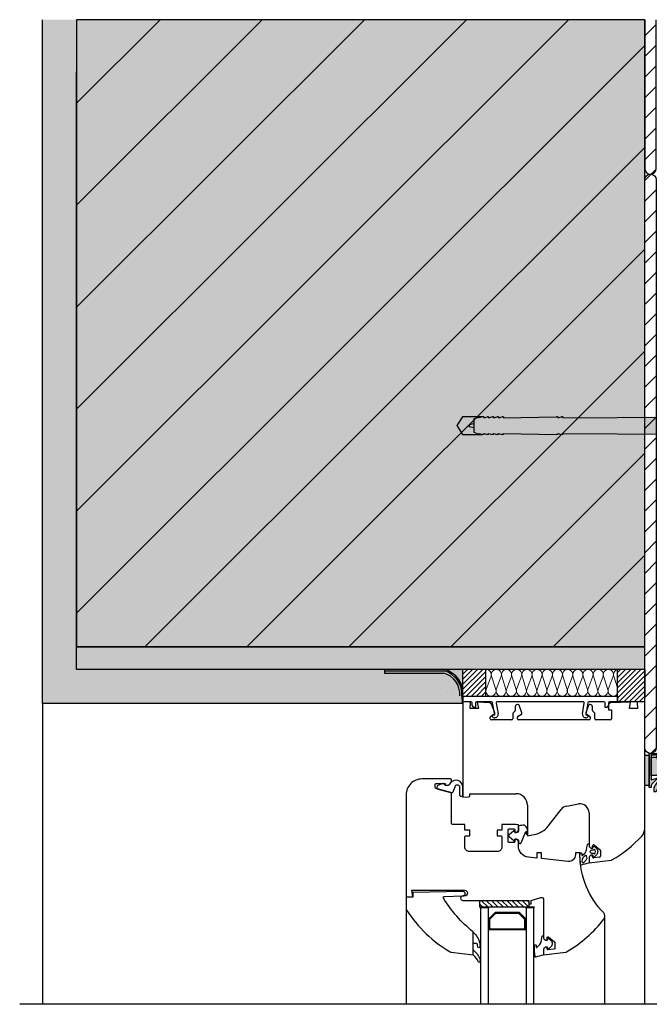
# Model space of a CAD drawing. Units: millimetres. Extents: x 407 to 921, y 1177 to 2112.
# Drawn here: x 430 to 707, y 1678 to 2112 of the extents above; entities that cross this region are included whole.
import ezdxf

# ---------------------------------------------------------------- set-up
doc = ezdxf.new("R2010")
doc.units = ezdxf.units.MM
doc.header["$LTSCALE"] = 2.54
doc.linetypes.add('ACAD_ISO02W100', pattern=[0.094488, 0.075591, -0.018898])
doc.linetypes.add('ISO-03 Gestrichelt mit Abstand', pattern=[3, 1.2, -1.8])
doc.layers.get('0').update_dxf_attribs({"color": 5, "lineweight": 18, "true_color": 0x0000ff})
for name, color, linetype, lineweight in [('_Profile Schrauben D¸bel (2D)', 7, 'Continuous', 9), ('_Wand - Boden (2D)', 7, 'Continuous', 9), ('_WDVS System (2D)', 7, 'Continuous', 9), ('WAND Feinputz innen', 7, 'Continuous', 5), ('WAND Gipsputz innen', 7, 'Continuous', 5)]:
    doc.layers.add(name, color=color, linetype=linetype, lineweight=lineweight)
for name, color, linetype, lineweight, true_color in [('ABDICHTUNG Folie dunkel', 7, 'Continuous', 5, 0xb2cc66), ('Linien Dübel 0.25', 7, 'Continuous', 25, 0x3232fa), ('Linien Wand 0.25', 7, 'Continuous', 25, 0xcc7f66), ('Linien WDVS 0.25', 7, 'Continuous', 25, 0x9900cc), ('WAND Bauteil allg braun', 7, 'Continuous', 5, 0xff3f3f), ('WAND Linien + Schraffur', 7, 'Continuous', 18, 0x37ccbd), ('WAND Mauerwerk', 7, 'Continuous', 5, 0xcc7f66), ('WDVS Armierungsgewebe', 6, 'ISO-03 Gestrichelt mit Abstand', 25, 0xff00ff), ('WDVS Armierungsgewebe Profile', 4, 'ISO-03 Gestrichelt mit Abstand', 25, 0x00ffff), ('WDVS Dübel Fläche', 7, 'Continuous', 5, 0x26264c), ('WDVS Klebemörtel', 7, 'Continuous', 5, 0x9900cc), ('WDVS Profile', 7, 'Continuous', 5, 0x9900cc)]:
    doc.layers.add(name, color=color, linetype=linetype, lineweight=lineweight, true_color=true_color)
pattern_1 = [(45, (-6791.6528, -584.3237), (-1.122532, 1.122532), [])]
pattern_2 = [(45, (-8674.1165, -16407.73), (-4.5529899, 4.5529899), [])]

# ---------------------------------------------------------------- blocks, each defined once
blk = doc.blocks.new('Gruppe-2-1')
at = {"layer": 'WAND Linien + Schraffur', "lineweight": 9, "transparency": 33554687, "flags": 128}
for points in [[(643.93, 1816.8, -0.324435), (643.11, 1814.3, -0.324435), (640.49, 1814.3, -0.324435), (639.67, 1816.8), (641.83, 1822.65, 0.324488), (641.02, 1825.15, 0.324488), (638.39, 1825.15, 0.324488), (637.57, 1822.65), (639.45, 1816.8, -0.324435), (638.63, 1814.3, -0.324435), (636, 1814.3, -0.324435), (635.19, 1816.8), (637.35, 1822.65, 0.25278), (636.96, 1824.74, 0.25278), (635, 1825.57)], [(635.19, 1816.8, 1.372583), (639.45, 1816.8), (637.57, 1822.65, -1.372995), (641.83, 1822.65), (639.67, 1816.8, 1.372583), (643.93, 1816.8), (642.05, 1822.65, -1.372995), (646.31, 1822.65), (644.15, 1816.8, 1.372583), (648.41, 1816.8), (646.53, 1822.65, -1.372995), (650.79, 1822.65), (648.63, 1816.8, 1.372583), (652.89, 1816.8), (651.01, 1822.65, -1.372995), (655.28, 1822.65), (653.11, 1816.8, 1.372583), (657.38, 1816.8), (655.5, 1822.65, -1.372995), (659.76, 1822.65), (657.59, 1816.8, 1.372583), (661.86, 1816.8), (659.98, 1822.65, -1.372995), (664.24, 1822.65), (662.08, 1816.8, 1.372583), (666.34, 1816.8), (664.46, 1822.65, -1.372995), (668.72, 1822.65), (666.56, 1816.8, 1.372583), (670.82, 1816.8), (668.94, 1822.65, -1.372995), (673.2, 1822.65), (671.04, 1816.8, 1.372583), (675.3, 1816.8), (673.42, 1822.65, -1.372995), (677.68, 1822.65), (675.52, 1816.8, 1.372583), (679.78, 1816.8), (677.9, 1822.65, -1.372995), (682.16, 1822.65), (680, 1816.8, 1.372583), (684.26, 1816.8), (682.38, 1822.65, -1.372995), (686.65, 1822.65)], [(675.52, 1816.8, 0.324435), (676.34, 1814.3, 0.324435), (678.97, 1814.3, 0.324435), (679.78, 1816.8), (677.9, 1822.65, -0.324488), (678.72, 1825.15, -0.324488), (681.35, 1825.15, -0.324488), (682.16, 1822.65), (680, 1816.8, 0.324435), (680.82, 1814.3, 0.324435), (683.45, 1814.3, 0.324435), (684.26, 1816.8), (682.38, 1822.65, -0.324488), (683.2, 1825.15, -0.324488), (685.83, 1825.15, -0.324488), (686.65, 1822.65), (684.48, 1816.8, 0.324435), (685.3, 1814.3, 0.324435), (687.93, 1814.3, 0.324435), (688.75, 1816.8), (686.87, 1822.65, -0.324488), (687.68, 1825.15, -0.324488), (690.31, 1825.15, -0.324488), (691.13, 1822.65), (688.96, 1816.8, 0.38059), (690.17, 1814.08, 0.38059), (693.01, 1814.96)], [(693.01, 1817.47), (691.35, 1822.65, -0.212213), (691.54, 1824.46, -0.212213), (693.01, 1825.53)], [(635, 1816.69, -0.131588), (635, 1815.54)]]:
    blk.add_lwpolyline(points, format="xyb", dxfattribs=at)
blk = doc.blocks.new('Gruppe-3-1')
at = {"layer": 'WAND Linien + Schraffur', "transparency": 33554687}
blk.add_blockref('Gruppe-2-1', (0, 0), dxfattribs=at)
blk = doc.blocks.new('NNA_IfcAnnotation')
at = {"layer": 'WAND Linien + Schraffur', "color": 7, "transparency": 33554687}
blk.add_blockref('Gruppe-3-1', (0, 0), dxfattribs=at)
at = {"layer": 'WAND Linien + Schraffur', "color": 0, "flags": 1}
for tag in ['prm0_value', 'prm1_value', 'prm2_value', 'prm3_value', 'prm4_value', 'prm5_value', 'prm6_value', 'instanceID', 'IFC_UUID', 'prm0_name', 'prm0_type', 'prm1_name', 'prm1_type', 'prm2_name', 'prm2_type', 'prm3_name', 'prm3_type', 'prm4_name', 'prm4_type', 'prm5_name', 'prm5_type', 'prm6_name', 'prm6_type']:
    blk.add_attdef(tag, (634.69, 1813.25), '', height=0.18, dxfattribs=at)
blk = doc.blocks.new('Wand - Boden (2D)')
at = {"linetype": 'Continuous', "lineweight": 20, "true_color": 0x99854c}
h = blk.add_hatch(dxfattribs=at)
h.set_pattern_fill('SCHR Wand allg klein', color=45, angle=90, style=0, pattern_type=2)
h.set_pattern_definition([(135, (1227.5737, -5069.2971), (-1.122532, -1.122532), [])])
h.paths.add_polyline_path([(632.5, 1723.86), (632.5, 1720.86), (654, 1720.86), (654, 1723.86)])
at = {"layer": 'WAND Bauteil allg braun', "linetype": 'Continuous', "lineweight": 20, "true_color": 0x99854c}
h = blk.add_hatch(dxfattribs=at)
h.set_pattern_fill('SCHR Wand allg klein', color=45, style=0, pattern_type=2)
h.set_pattern_definition(pattern_1)
h.paths.add_polyline_path([(635, 1815.9), (635, 1813.83), (625, 1813.83), (625, 1825.58), (635, 1825.58)])
h = blk.add_hatch(dxfattribs=at)
h.set_pattern_fill('SCHR Wand allg klein', color=45, style=0, pattern_type=2)
h.set_pattern_definition(pattern_1)
h.paths.add_polyline_path([(705, 1813.86), (705, 1811.36), (693.01, 1811.36), (693.01, 1825.58), (705, 1825.58)])
at = {"layer": 'WAND Feinputz innen', "linetype": 'Continuous', "lineweight": 18, "true_color": 0x66ccb2, "transparency": 33554687}
h = blk.add_hatch(dxfattribs=at)
h.set_pattern_fill('Schraffur Feinputz', color=123, style=0, pattern_type=2)
h.set_pattern_definition([(50, (-553.854, 105.553), (6.376463, -0.557868), [0.66675, -7.33425]), (-5, (-553.854, 105.553), (-1.233499, 6.686983), [0.5334, -5.8674]), (100.451, (-553.323, 105.507), (5.142988, 6.129084), [0.56665, -6.23315]), (46.1842, (-553.854, 107.331), (9.487766, -1.471481), [1.000125, -11.001375]), (96.6356, (-553.064, 107.209), (8.30915, 8.659894), [0.849975, -9.349725]), (-8.816, (-553.854, 107.331), (8.30916, 8.65988), [0.8001, -8.8011]), (21, (-552.965, 106.887), (5.306521, -3.579293), [0.66675, -7.33425]), (-34, (-552.965, 106.887), (2.16307, 6.446579), [0.5334, -5.8674]), (71.4514, (-552.523, 106.5885), (7.469577, 2.8673), [0.56665, -6.23315]), (37.5, (-553.8542, 105.5533), (0.108101, 2.9594264), [0.07, -17.572205]), (37.5, (-542.033, 114.624), (0.108101, 2.9594264), [0.07, -17.572205]), (37.5, (-541.892, 114.7323), (0.108101, 2.9594264), [0.07, -17.572205]), (37.5, (-529.7482, 124.0504), (0.108101, 2.9594264), [0.07, -17.572205]), (37.5, (-529.6072, 124.1587), (0.108101, 2.9594264), [0.07, -17.572205]), (7.5, (-553.8542, 105.5533), (2.338688, 3.50632), [0.07, -11.233635]), (7.5, (-545.126, 106.7024), (2.338688, 3.50632), [0.07, -11.233635]), (7.5, (-544.9497, 106.7256), (2.338688, 3.50632), [0.07, -11.233635]), (7.5, (-530.5126, 108.6262), (2.338688, 3.50632), [0.07, -11.233635]), (7.5, (-530.3363, 108.6494), (2.338688, 3.50632), [0.07, -11.233635]), (-32.5, (-555.8367, 105.5533), (4.7456708, -0.200506), [0.07, -18.28785]), (-32.5, (-550.9257, 102.4246), (4.7456708, -0.200506), [0.07, -18.28785]), (-32.5, (-550.7757, 102.329), (4.7456708, -0.200506), [0.07, -18.28785]), (-32.5, (-535.7712, 92.7701), (4.7456708, -0.200506), [0.07, -18.28785]), (-32.5, (-535.6213, 92.6746), (4.7456708, -0.200506), [0.07, -18.28785]), (-42.5, (-556.7257, 105.5533), (5.184521, 0.889927), [0.07, -13.95842]), (-42.5, (-551.184, 100.475), (5.184521, 0.889927), [0.07, -13.95842]), (-42.5, (-551.053, 100.355), (5.184521, 0.889927), [0.07, -13.95842]), (-42.5, (-542.298, 92.3327), (5.184521, 0.889927), [0.07, -13.95842]), (-42.5, (-542.167, 92.2126), (5.184521, 0.889927), [0.07, -13.95842])])
h.paths.add_polyline_path([(455, 1835.58), (455, 1825.58), (705, 1825.58), (705, 1835.58)])
at = {"layer": 'WAND Gipsputz innen', "linetype": 'Continuous', "lineweight": 0, "true_color": 0xf3f3f3, "transparency": 33554687}
blk.add_hatch(color=7, dxfattribs=at).paths.add_polyline_path([(590.47, 1825.58), (625, 1825.58), (625, 1810.58), (440, 1810.58), (440, 2111.77), (455, 2111.77), (455, 1825.58)])
at = {"layer": 'WAND Gipsputz innen', "linetype": 'Continuous', "lineweight": 18, "true_color": 0x37ccbd, "transparency": 33554687}
h = blk.add_hatch(dxfattribs=at)
h.set_pattern_fill('SCHR Gipsputz', color=123, style=0, pattern_type=2)
h.set_pattern_definition([(50, (-6415.767, -12135.895), (13.66385, -1.1954314), [1.42875, -15.71625]), (-5, (-6415.767, -12135.895), (-2.643212, 14.329248), [1.143, -12.573]), (100.451, (-6414.628, -12135.995), (11.020688, 13.133752), [1.21425, -13.35675]), (46.1842, (-6415.767, -12132.085), (20.330928, -3.153175), [2.143125, -23.574375]), (96.6356, (-6414.072, -12132.348), (17.805318, 18.556917), [1.821375, -20.035125]), (-8.816, (-6415.767, -12132.085), (17.805345, 18.556884), [1.7145, -18.8595]), (21, (-6413.862, -12133.038), (11.371116, -7.669914), [1.42875, -15.71625]), (-34, (-6413.862, -12133.038), (4.635152, 13.814097), [1.143, -12.573]), (71.4514, (-6412.914, -12133.677), (16.006237, 6.144214), [1.21425, -13.35675]), (37.5, (-6415.7666, -12135.895), (0.2316452, 6.3416279), [0.15, -37.654725]), (37.5, (-6390.4354, -12116.458), (0.2316452, 6.3416279), [0.15, -37.654725]), (37.5, (-6390.133, -12116.226), (0.2316452, 6.3416279), [0.15, -37.654725]), (37.5, (-6364.111, -12096.2583), (0.2316452, 6.3416279), [0.15, -37.654725]), (37.5, (-6363.8087, -12096.0264), (0.2316452, 6.3416279), [0.15, -37.654725]), (7.5, (-6415.7666, -12135.895), (5.0114747, 7.513543), [0.15, -24.072075]), (7.5, (-6397.063, -12133.433), (5.0114747, 7.513543), [0.15, -24.072075]), (7.5, (-6396.6855, -12133.383), (5.0114747, 7.513543), [0.15, -24.072075]), (7.5, (-6365.749, -12129.31), (5.0114747, 7.513543), [0.15, -24.072075]), (7.5, (-6365.371, -12129.2605), (5.0114747, 7.513543), [0.15, -24.072075]), (-32.5, (-6420.015, -12135.895), (10.1692946, -0.4296558), [0.15, -39.18825]), (-32.5, (-6409.491, -12142.5995), (10.1692946, -0.4296558), [0.15, -39.18825]), (-32.5, (-6409.17, -12142.804), (10.1692946, -0.4296558), [0.15, -39.18825]), (-32.5, (-6377.0173, -12163.2876), (10.1692946, -0.4296558), [0.15, -39.18825]), (-32.5, (-6376.696, -12163.4923), (10.1692946, -0.4296558), [0.15, -39.18825]), (-42.5, (-6421.92, -12135.895), (11.1096886, 1.906987), [0.15, -29.9109]), (-42.5, (-6410.045, -12146.777), (11.1096886, 1.906987), [0.15, -29.9109]), (-42.5, (-6409.764, -12147.034), (11.1096886, 1.906987), [0.15, -29.9109]), (-42.5, (-6391.003, -12164.225), (11.1096886, 1.906987), [0.15, -29.9109]), (-42.5, (-6390.7225, -12164.482), (11.1096886, 1.906987), [0.15, -29.9109])])
h.paths.add_polyline_path([(590.47, 1825.58), (625, 1825.58), (625, 1810.58), (440, 1810.58), (440, 2111.77), (455, 2111.77), (455, 1825.58)])
at = {"layer": 'WAND Mauerwerk', "linetype": 'Continuous', "lineweight": 0, "true_color": 0xd9d9d9}
blk.add_hatch(color=254, dxfattribs=at).paths.add_polyline_path([(455, 2111.77), (455, 1835.58), (705, 1835.58), (705, 2111.77), (455, 2111.77)])
at = {"layer": 'WAND Mauerwerk', "linetype": 'Continuous', "lineweight": 18, "true_color": 0x37ccbd}
h = blk.add_hatch(dxfattribs=at)
h.set_pattern_fill('SCHR Mauerwerk', color=123, style=0, pattern_type=2)
h.set_pattern_definition([(45, (-22381.786, -14969.568), (-22.45064, 22.45064), [])])
h.paths.add_polyline_path([(455, 2111.77), (455, 1835.58), (705, 1835.58), (705, 2111.77), (455, 2111.77)])
at = {"layer": 'Linien Wand 0.25'}
for p, q in [((440, 1810.58), (440, 2111.77)), ((455, 1835.58), (455, 2088.88)), ((705, 1835.58), (705, 2088.88)), ((705, 1865.41), (705, 2074.44)), ((455, 1825.58), (455, 1835.58)), ((705, 1835.58), (455, 1835.58)), ((705, 1825.58), (705, 1835.58)), ((705, 1825.58), (455, 1825.58)), ((590.47, 1825.58), (590.47, 1825.02)), ((590.47, 1825.02), (616.66, 1825.02)), ((590.47, 1825.02), (590.47, 1824.02)), ((590.47, 1824.02), (616.52, 1824.02)), ((625, 1813.83), (625, 1825.58)), ((635.04, 1813.83), (635.04, 1825.58)), ((693.01, 1811.36), (693.01, 1825.58)), ((705, 1825.58), (705, 1813.86)), ((612.32, 1821.25), (612.32, 1821.25)), ((615.69, 1818.96), (615.69, 1818.96)), ((618.6, 1820.21), (618.6, 1820.21)), ((624.96, 1821.04), (624.96, 1821.04)), ((618.41, 1815.67), (618.41, 1815.67)), ((620.57, 1815.8), (620.57, 1815.8)), ((624.58, 1813.86), (624.59, 1810.97)), ((625, 1813.83), (625, 1769.36)), ((625, 1813.83), (693.01, 1813.83)), ((693.01, 1813.83), (693.01, 1811.33)), ((705, 1811.36), (705, 1813.86)), ((625, 1810.58), (440, 1810.58)), ((440, 1810.58), (440, 1678.12)), ((624.59, 1810.97), (625, 1810.97)), ((628.3, 1811.24), (625, 1811.36)), ((628.51, 1811.33), (625.62, 1811.33)), ((628.15, 1808.36), (628.3, 1811.24)), ((631.79, 1808.36), (628.15, 1808.36)), ((629.01, 1809.83), (629.01, 1810.83)), ((629.76, 1808.83), (629.01, 1809.83)), ((630.51, 1808.83), (629.76, 1808.83)), ((630.51, 1810.83), (630.51, 1808.83)), ((637.59, 1811.33), (631.01, 1811.33)), ((631.3, 1811.14), (631.79, 1808.36)), ((636.64, 1810.95), (631.3, 1811.14)), ((638.97, 1806.46), (637.54, 1810.3)), ((639.01, 1805.64), (638.08, 1810.92)), ((639.63, 1810.75), (640.45, 1806.1)), ((677.9, 1811.33), (640.13, 1811.33)), ((648, 1809.15), (648, 1807.56)), ((649.25, 1810.15), (649, 1810.15)), ((650.97, 1806.46), (649.72, 1809.83)), ((677.57, 1806.1), (678.39, 1810.75)), ((679.94, 1810.92), (679.01, 1805.64)), ((680.28, 1809.83), (679.03, 1806.46)), ((687.01, 1811.33), (680.44, 1811.33)), ((681, 1810.15), (680.75, 1810.15)), ((682, 1807.56), (682, 1809.15)), ((687.51, 1808.83), (687.51, 1810.83)), ((688.26, 1808.83), (687.51, 1808.83)), ((689.01, 1809.83), (688.26, 1808.83)), ((689, 1809.83), (689, 1807.86)), ((689.01, 1810.83), (689.01, 1809.83)), ((693.01, 1811.33), (689.51, 1811.33)), ((698.7, 1811.14), (689.97, 1810.83)), ((705, 1811.36), (693.01, 1811.33)), ((698.21, 1808.36), (698.7, 1811.14)), ((701.85, 1808.36), (698.21, 1808.36)), ((705, 1811.36), (701.7, 1811.24)), ((701.7, 1811.24), (701.85, 1808.36)), ((705, 1755.61), (705, 1811.36)), ((637, 1803.86), (637, 1804.56)), ((637.25, 1804.99), (638.75, 1805.86)), ((638.39, 1805.64), (639.01, 1805.64)), ((638.98, 1804.34), (638.85, 1804.34)), ((647, 1806.15), (647, 1803.86)), ((647.85, 1807.21), (647.15, 1806.5)), ((649, 1803.86), (649, 1804.56)), ((649.25, 1804.99), (650.75, 1805.86)), ((679.01, 1805.64), (679.64, 1805.64)), ((679.18, 1804.34), (679.05, 1804.34)), ((679.25, 1805.86), (680.75, 1804.99)), ((681, 1804.56), (681, 1803.86)), ((682.85, 1806.5), (682.15, 1807.21)), ((683, 1803.86), (683, 1806.15)), ((689, 1807.86), (690.3, 1807.86)), ((690.3, 1807.86), (690.3, 1803.86)), ((646.5, 1803.36), (637.5, 1803.36)), ((680.5, 1803.36), (649.5, 1803.36)), ((689.8, 1803.36), (683.5, 1803.36)), ((625, 1769.36), (627.52, 1769.44)), ((628, 1769.94), (628, 1770.86)), ((628, 1770.86), (648.4, 1770.86)), ((653.4, 1765.86), (653.4, 1752.36)), ((670.65, 1765.44), (675.81, 1766.35)), ((662.52, 1756.62), (668.18, 1763.94)), ((680.5, 1762.41), (680.5, 1747.86)), ((653.4, 1752.36), (656.34, 1752.87)), ((705, 1678.12), (705, 1755.61)), ((682, 1746.86), (682, 1747.86)), ((682.82, 1748.24), (685.32, 1746.14)), ((680.65, 1747.51), (681.15, 1747)), ((681.15, 1743.71), (680.65, 1743.2)), ((681.51, 1746.86), (682, 1746.86)), ((682, 1743.86), (681.51, 1743.86)), ((682, 1743.12), (682, 1743.86)), ((685.5, 1745.76), (685.5, 1743.43)), ((680.5, 1742.85), (680.5, 1740.36)), ((680.5, 1740.36), (690.2, 1741.55)), ((685.06, 1742.93), (682.56, 1742.62)), ((600, 1732.45), (600, 1678.12)), ((656.5, 1720.86), (632.5, 1720.86)), ((636.5, 1720.56), (632.5, 1720.56)), ((632.8, 1720.56), (632.8, 1678.12)), ((636.2, 1678.12), (636.2, 1720.56)), ((636.5, 1715.86), (639.33, 1718.69)), ((636.9, 1715.69), (639.5, 1718.29)), ((639.33, 1718.69), (649.67, 1718.69)), ((639.5, 1718.29), (649.5, 1718.29)), ((649.5, 1718.29), (652.1, 1715.69)), ((649.67, 1718.69), (652.5, 1715.86)), ((656.5, 1720.56), (652.5, 1720.56)), ((652.8, 1720.56), (652.8, 1678.12)), ((656.2, 1678.12), (656.2, 1720.56)), ((636.5, 1710.86), (636.5, 1715.86)), ((636.9, 1711.26), (636.9, 1715.69)), ((652.1, 1715.69), (652.1, 1711.26)), ((652.5, 1715.86), (652.5, 1710.86)), ((687.5, 1678.12), (687.5, 1717.13)), ((652.5, 1710.86), (636.5, 1710.86)), ((652.1, 1711.26), (636.9, 1711.26)), ((890, 1678.12), (430, 1678.12))]:
    blk.add_line(p, q, dxfattribs=at)
at = {"layer": 'Linien Wand 0.25', "flags": 128}
blk.add_lwpolyline([(455, 2111.77), (455, 1835.58), (705, 1835.58), (705, 2111.77), (455, 2111.77)], dxfattribs=at)
for points in [[(676.5, 1744.86), (674.5, 1744.86), (674.5, 1744.05, -0.445229), (671.19, 1741.07), (659.5, 1742.3), (659.5, 1744.86), (657.5, 1744.86), (657.5, 1742.51), (653.88, 1742.89, -0.383864), (649.4, 1747.86), (649.4, 1749.85, 0.198912), (649.25, 1750.2), (648.75, 1750.71, 0.198912), (648.39, 1750.86), (647.9, 1750.86), (647.9, 1749.86, -0.414214), (647.4, 1749.36), (645.35, 1749.36, -0.414214), (644.85, 1749.86), (644.85, 1754.86, -0.414214), (645.35, 1755.36), (647.4, 1755.36, -0.414214), (647.9, 1754.86), (647.9, 1753.86), (648.39, 1753.86, 0.198912), (648.75, 1754), (649.25, 1754.51, 0.198912), (649.4, 1754.86), (649.4, 1757.17), (648.24, 1757.35, 0.039069), (648.16, 1757.36), (642.15, 1757.36), (642.15, 1754.86), (640, 1754.86), (640, 1752.36), (641.65, 1752.36, -0.414214), (642.15, 1751.86), (642.15, 1747.36, -0.414214), (640.15, 1745.36), (627.85, 1745.36, -0.414214), (625.85, 1747.36), (625.85, 1751.86, -0.414214), (626.35, 1752.36), (628, 1752.36), (628, 1754.86), (625.85, 1754.86), (625.85, 1757.36), (620.5, 1757.36, -0.414214), (620, 1757.86), (620, 1770.97, 0.339454), (619.63, 1771.45), (613.17, 1773.19, -0.339454), (612.8, 1773.67), (612.8, 1774.86, -0.414214), (613.3, 1775.36), (617.2, 1775.36), (617.2, 1774.66), (618.62, 1774.66, 0.244698), (619.03, 1774.87), (619.91, 1776.13, 0.153915), (620, 1776.41), (620, 1776.86, 0.414214), (619.5, 1777.36), (607, 1777.36, 0.414214), (600, 1770.36), (600, 1725.36), (603, 1725.46), (602.5, 1728.36), (625.75, 1728.36, -0.414214), (627, 1727.11, -0.414214), (625.75, 1725.86), (625, 1725.86, 0.414214), (624, 1724.86, 0.414214), (625, 1723.86), (654, 1723.86), (654, 1722.36), (655, 1722.36), (655, 1723.86), (659.21, 1725.14, -0.504041), (660.5, 1724.19), (660.5, 1707.36, 0.198912), (660.65, 1707.01), (661.15, 1706.5, 0.198912), (661.51, 1706.36), (662, 1706.36), (662, 1707.36, -0.63707), (662.82, 1707.74), (665.32, 1705.64, -0.221695), (665.5, 1705.26), (665.5, 1702.93, -0.378866), (665.06, 1702.43), (662.56, 1702.12, -0.450467), (662, 1702.62), (662, 1703.36), (661.51, 1703.36, 0.198912), (661.15, 1703.21), (660.65, 1702.7, 0.198912), (660.5, 1702.35), (660.5, 1699.86), (670.2, 1701.05, 0.102313), (670.58, 1701.18, 0.097644), (687.09, 1715.79, 0.372594), (686.93, 1718.41, -0.196262), (676.5, 1743.95), (676.5, 1744.86), (676.5, 1743.95)], [(649.4, 1750.36), (649.4, 1749.61, 0.339454), (649.88, 1748.98, 0.339454), (650.61, 1749.28), (652.7, 1754.27, -0.35723), (652.76, 1754.3, -0.35723), (652.8, 1754.25), (652.8, 1753.31, 0.414214), (653.1, 1753.01, 0.414214), (653.4, 1753.31), (653.4, 1754.67, 0.105788), (653.24, 1755.41, 0.16176), (652.1, 1756.95, 0.071856), (649.61, 1756.74, 0.434923), (649.4, 1756.54), (649.4, 1754.36, -0.414214), (648.9, 1753.86), (647.9, 1753.86), (647.88, 1754.28, 0.634025), (647.39, 1754.5), (645.28, 1752.74, 0.466308), (645.28, 1751.97), (647.39, 1750.21, 0.606815), (647.88, 1750.41), (647.9, 1750.86), (648.9, 1750.86, -0.349521), (649.39, 1750.47, -0.050476), (649.4, 1750.36)], [(676.49, 1744.42, -0.414214), (676.89, 1744.83, -0.414214), (677.29, 1744.43, -0.004313), (677.28, 1743.73, 0.654191), (677.45, 1743.66), (678.6, 1744.69, 0.171301), (679.39, 1746.15), (679.67, 1747.86), (679.83, 1748.57, -0.349991), (680.12, 1748.8), (680.29, 1748.8, -0.414214), (680.49, 1748.6), (680.49, 1747.86, 0.198912), (680.63, 1747.51), (681.14, 1747, 0.198912), (681.5, 1746.86), (681.99, 1746.86), (682, 1747.07), (682.29, 1747.06), (682.33, 1747.48, -0.651449), (682.84, 1747.66), (683.71, 1746.72, -0.423443), (683.71, 1743.99), (682.84, 1743.05, -0.651449), (682.33, 1743.23), (682.29, 1743.66), (682, 1743.64), (681.99, 1743.86), (681.5, 1743.86, 0.198912), (681.14, 1743.71), (680.63, 1743.2, 0.198912), (680.49, 1742.85), (680.49, 1740.44, -0.395545), (680.3, 1740.24, 0.033043), (677.01, 1739.4, -0.481473), (676.75, 1739.58, -0.032559), (676.49, 1744.4)], [(632.5, 1703.49, -0.400526), (632.01, 1703.01, -0.400526), (631.5, 1703.47), (631.45, 1704.37, 0.398829), (630.96, 1704.84), (629.5, 1704.84), (629.5, 1709.86, -0.156609), (632.4, 1705.12, -0.054262), (632.5, 1703.49)], [(656.49, 1703.92, -0.414214), (656.89, 1704.33, -0.414214), (657.29, 1703.93, -0.004313), (657.28, 1703.23, 0.654191), (657.45, 1703.16), (658.6, 1704.19, 0.171301), (659.39, 1705.65), (659.67, 1707.36), (659.83, 1708.07, -0.349991), (660.12, 1708.3), (660.29, 1708.3, -0.414214), (660.49, 1708.1), (660.49, 1707.36, 0.198912), (660.63, 1707.01), (661.14, 1706.5, 0.198912), (661.5, 1706.36), (661.99, 1706.36), (662, 1706.57), (662.29, 1706.56), (662.33, 1706.98, -0.651449), (662.84, 1707.16), (663.71, 1706.22, -0.423443), (663.71, 1703.49), (662.84, 1702.55, -0.651449), (662.33, 1702.73), (662.29, 1703.16), (662, 1703.14), (661.99, 1703.36), (661.5, 1703.36, 0.198912), (661.14, 1703.21), (660.63, 1702.7, 0.198912), (660.49, 1702.35), (660.49, 1699.94, -0.395545), (660.3, 1699.74), (660.3, 1699.74, 0.033043), (657.01, 1698.9), (657.01, 1698.9, -0.481473), (656.75, 1699.08, -0.032559), (656.49, 1703.9)], [(631.74, 1696.76, 0.172201), (629.5, 1699.86), (629.5, 1702.12, 0.345761), (629.88, 1701.63, -0.168833), (632.61, 1697.51)]]:
    blk.add_lwpolyline(points, format="xyb", dxfattribs=at)
for points in [[(614.1, 1772.94), (620.1, 1771.33, 0.389688), (620.7, 1771.64), (621.7, 1774.41, -0.722906), (623.5, 1773.82), (623.5, 1770.5, 0.414214), (624.25, 1769.75, 0.414214), (625, 1770.5), (625, 1773.82, 0.722906), (619.59, 1775.6), (619.21, 1775.09, -0.546251), (616.75, 1775.09, 0.377329), (616.13, 1775.32), (614, 1774.45, 0.717385)], [(679.63, 1742.39, 0.100059), (679.36, 1743.56, 0.353403), (679.01, 1743.7, 0.350551), (677.37, 1741.04, 0.594592), (678.16, 1740.62), (679.41, 1741.93, 0.273754)], [(681.49, 1744.76), (682.11, 1744.76, -0.227735), (682.34, 1744.64, 0.648395), (683.23, 1744.87, 0.145592), (683.19, 1745.96, 0.563841), (682.34, 1746.07, -0.227735), (682.11, 1745.96), (681.49, 1745.96, 0.414214), (680.89, 1745.36, 0.414214)], [(603, 1725.25), (600, 1725.36), (600, 1720.57, 0.144057), (600.32, 1719.49, 0.117663), (619.42, 1701.18, 0.102313), (619.8, 1701.05), (629.5, 1699.86), (629.5, 1710.06, -0.09065), (616.43, 1724.91, -0.57542), (616.85, 1725.67), (625.02, 1725.86, 0.414214), (626, 1726.88, 0.414214), (624.98, 1727.86), (603, 1727.36)]]:
    blk.add_lwpolyline(points, format="xyb", close=True, dxfattribs=at)
blk.add_lwpolyline([(632.5, 1723.86), (654, 1723.86), (654, 1720.86), (632.5, 1720.86)], close=True, dxfattribs=at)
at = {"layer": 'Linien Wand 0.25'}
for centre, radius, start, end in [((613.98, 1814.73), 9.63, 355.3052, 74.684), ((613.98, 1814.73), 10.63, 355.3052, 75.426), ((614.17, 1814.99), 10.89, 353.9116, 76.5258), ((628.51, 1810.83), 0.5, 0, 90), ((631.01, 1810.83), 0.5, 90, 180), ((636.61, 1809.95), 1, 20.3807, 88), ((637.59, 1810.83), 0.5, 10, 90), ((640.13, 1810.83), 0.5, 90, 190), ((649, 1809.15), 1, 90, 180), ((649.25, 1809.65), 0.5, 20.3807, 90), ((677.9, 1810.83), 0.5, 350, 90), ((680.44, 1810.83), 0.5, 90, 170), ((680.75, 1809.65), 0.5, 90, 159.6193), ((681, 1809.15), 1, 0, 90), ((687.01, 1810.83), 0.5, 0, 90), ((690, 1809.83), 1, 92, 180), ((689.51, 1810.83), 0.5, 90, 180), ((637.5, 1804.56), 0.5, 120, 180), ((638.39, 1805.14), 0.5, 90, 203.5782), ((638.85, 1805.34), 1, 203.5782, 270), ((638.5, 1806.29), 0.5, 300, 20.3807), ((638.98, 1805.84), 1.5, 270, 10), ((647.5, 1806.15), 0.5, 135, 180), ((647.5, 1807.56), 0.5, 315, 0), ((649.5, 1804.56), 0.5, 120, 180), ((650.5, 1806.29), 0.5, 300, 20.3807), ((679.05, 1805.84), 1.5, 170, 270), ((679.5, 1806.29), 0.5, 159.6193, 240), ((679.18, 1805.34), 1, 270, 336.4218), ((679.64, 1805.14), 0.5, 336.4218, 90), ((680.5, 1804.56), 0.5, 0, 60), ((682.5, 1807.56), 0.5, 180, 225), ((682.5, 1806.15), 0.5, 0, 45), ((637.5, 1803.86), 0.5, 180, 270), ((646.5, 1803.86), 0.5, 270, 0), ((649.5, 1803.86), 0.5, 180, 270), ((680.5, 1803.86), 0.5, 270, 0), ((683.5, 1803.86), 0.5, 180, 270), ((689.8, 1803.86), 0.5, 270, 0), ((627.5, 1769.94), 0.5, 272, 0), ((648.4, 1765.86), 5, 0, 90), ((671.34, 1761.5), 4, 100, 142.3586), ((676.5, 1762.41), 4, 0, 100), ((654.6, 1762.72), 10, 280, 322.3586), ((661.76, 1790.86), 57, 300.3672, 317.3339), ((700, 1755.61), 5, 317.3339, 0), ((681, 1747.86), 0.5, 180, 225), ((682.5, 1747.86), 0.5, 50, 180), ((681.51, 1747.36), 0.5, 225, 270), ((681.51, 1743.36), 0.5, 90, 135), ((685, 1743.43), 0.5, 277, 0), ((685, 1745.76), 0.5, 0, 50), ((681, 1742.85), 0.5, 135, 180), ((682.5, 1743.12), 0.5, 180, 277), ((690.07, 1742.54), 1, 277, 300.3672), ((632.1, 1697.22), 0.583, 231.3607, 30.4004)]:
    blk.add_arc(centre, radius, start, end, dxfattribs=at)
at = {"layer": 'WAND Linien + Schraffur', "transparency": 33554687}
blk.add_blockref('NNA_IfcAnnotation', (0, 0), dxfattribs=at)
blk = doc.blocks.new('WDVS System (2D)')
at = {"layer": 'WDVS Klebemörtel', "linetype": 'Continuous', "lineweight": 18, "true_color": 0x9900cc}
h = blk.add_hatch(dxfattribs=at)
h.set_pattern_fill('Schraffur Klebemörtel', color=202, style=0, pattern_type=2)
h.set_pattern_definition(pattern_2)
edge = h.paths.add_edge_path()
edge.add_line((705, 2111.77), (705, 2046.25))
edge.add_arc((707.5, 2046.25), 2.5, 180, 360)
edge.add_line((710, 2046.25), (710, 2111.77))
edge.add_line((710, 2111.77), (705, 2111.77))
h = blk.add_hatch(dxfattribs=at)
h.set_pattern_fill('Schraffur Klebemörtel', color=202, style=0, pattern_type=2)
h.set_pattern_definition(pattern_2)
edge = h.paths.add_edge_path()
edge.add_line((710, 2041.25), (710, 1791.11))
edge.add_arc((707.5, 1791.11), 2.5, 180, 360, ccw=False)
edge.add_line((705, 1791.11), (705, 2041.25))
edge.add_arc((707.5, 2041.25), 2.5, 0, 180, ccw=False)
at = {"layer": 'Linien WDVS 0.25'}
blk.add_line((704.64, 1835.58, 7140), (705, 1835.94, 7140), dxfattribs=at)
at = {"layer": 'Linien WDVS 0.25', "elevation": 7140, "flags": 128}
blk.add_lwpolyline([(705, 2111.77), (705, 2046.25, 1), (710, 2046.25), (710, 2111.77)], format="xyb", dxfattribs=at)
blk.add_lwpolyline([(710, 2041.25), (710, 1791.11, -1), (705, 1791.11), (705, 2041.25, -1), (710, 2041.25)], format="xyb", close=True, dxfattribs=at)
blk = doc.blocks.new('WD_Dowel 88 mm')
at = {"layer": 'WDVS Dübel Fläche', "linetype": 'Continuous', "lineweight": 0, "true_color": 0x0a0a96}
blk.add_hatch(color=174, dxfattribs=at).paths.add_polyline_path([(-2228.6, 39.3), (-2251.2, 0), (-2228.6, -39.3), (-68.8, -39.3), (-49.1, -58.9), (-29.4, -520.2), (-19.6, -530), (0, -530), (0, 530), (-19.6, 530), (-29.4, 520.2), (-49.1, 58.9), (-68.7, 39.3), (-2228.6, 39.3)])
at = {"layer": 'Linien Dübel 0.25'}
for p, q in [((-29.4, 520.2), (-49.1, 73.6)), ((0, 530), (-19.6, 530)), ((-9.8, 530), (-9.8, -530)), ((0, 530), (0, -530)), ((-9.8, 294.4), (-29.4, 294.4)), ((-29.4, 294.4), (-29.4, 73.6)), ((-49.1, 73.6), (-49.1, -73.6)), ((-49.1, 73.6), (-9.8, 73.6)), ((-29.4, 9.8), (-29.4, 73.6)), ((-2202.9, 4.9), (-2183.3, 8.8)), ((-2202.9, 4.9), (-2202.9, -4.9)), ((-2183.3, 29.4), (-2163.7, 36.8)), ((-2183.3, 29.4), (-2183.3, -29.4)), ((-2149, 39.3), (-2163.7, 34.4)), ((-2163.7, 34.4), (-2163.7, 36.8)), ((-2144.1, 39.3), (-2149, 39.3)), ((-2144.1, 39.3), (-2144.1, 34.4)), ((-2144.1, 34.4), (-2129.3, 39.3)), ((-2124.4, 39.3), (-2129.3, 39.3)), ((-2124.4, 39.3), (-2129.3, 39.3)), ((-2124.4, 39.3), (-2124.4, 34.4)), ((-2124.4, 34.4), (-2109.7, 39.3)), ((-2104.8, 39.3), (-2109.7, 39.3)), ((-2104.8, 39.3), (-2104.8, 34.4)), ((-2104.8, 34.4), (-2090.1, 39.3)), ((-2085.2, 39.3), (-2090.1, 39.3)), ((-2085.2, 39.3), (-2085.2, 34.4)), ((-2085.2, 34.4), (-2070.4, 39.3)), ((-2065.5, 39.3), (-2070.4, 39.3)), ((-2065.5, 39.3), (-2065.5, 34.4)), ((-2065.5, 34.4), (-1852.6, 39.3)), ((-1847.7, 39.3), (-1852.6, 39.3)), ((-1847.7, 39.3), (-1847.7, 34.4)), ((-1847.7, 34.4), (-1833, 39.3)), ((-1828, 39.3), (-1833, 39.3)), ((-1828, 39.3), (-1828, 34.4)), ((-1828, 34.4), (-1233.8, 39.3)), ((-1228.9, 39.3), (-1233.8, 39.3)), ((-1228.9, 39.3), (-1228.9, 34.4)), ((-1228.9, 34.4), (-669, 39.3)), ((-664.1, 39.3), (-669, 39.3)), ((-664.1, 39.3), (-664.1, 34.4)), ((-664.1, 34.4), (-649.4, 39.3)), ((-644.4, 39.3), (-649.4, 39.3)), ((-644.4, 39.3), (-644.4, 34.4)), ((-644.4, 34.4), (-629.7, 39.3)), ((-624.8, 39.3), (-629.7, 39.3)), ((-624.8, 39.3), (-624.8, 34.4)), ((-624.8, 34.4), (-610.1, 39.3)), ((-605.2, 39.3), (-610.1, 39.3)), ((-605.2, 39.3), (-605.2, 34.4)), ((-605.2, 34.4), (-590.5, 39.3)), ((-585.6, 39.3), (-590.5, 39.3)), ((-585.6, 39.3), (-585.6, 34.4)), ((-585.6, 34.4), (-570.8, 39.3)), ((-565.9, 39.3), (-570.8, 39.3)), ((-565.9, 39.3), (-565.9, 34.4)), ((-565.9, 34.4), (-551.2, 39.3)), ((-546.3, 39.3), (-551.2, 39.3)), ((-546.3, 39.3), (-546.3, 34.4)), ((-546.3, 34.4), (-531.6, 39.3)), ((-526.7, 39.3), (-531.6, 39.3)), ((-526.7, 39.3), (-526.7, 34.4)), ((-526.7, 34.4), (-511.9, 39.3)), ((-507, 39.3), (-511.9, 39.3)), ((-507, 39.3), (-507, 34.4)), ((-507, 34.4), (-492.3, 39.3)), ((-492.3, 39.3), (-68.7, 39.3)), ((-9.8, 9.8), (-49.1, 9.8)), ((-2183.3, -9.8), (-2202.9, -4.9)), ((-2183.3, -29.4), (-2163.7, -36.8)), ((-2163.7, -36.8), (-2163.7, -34.4)), ((-2163.7, -34.4), (-2149, -39.3)), ((-2144.1, -39.3), (-2149, -39.3)), ((-2144.1, -39.3), (-2144.1, -34.4)), ((-2144.1, -34.4), (-2129.3, -39.3)), ((-2124.4, -39.3), (-2129.3, -39.3)), ((-2124.4, -39.3), (-2124.4, -34.4)), ((-2124.4, -34.4), (-2109.7, -39.3)), ((-2104.8, -39.3), (-2109.7, -39.3)), ((-2104.8, -39.3), (-2104.8, -34.4)), ((-2104.8, -34.4), (-2090.1, -39.3)), ((-2085.2, -39.3), (-2090.1, -39.3)), ((-2085.2, -39.3), (-2085.2, -34.4)), ((-2085.2, -34.4), (-2070.4, -39.3)), ((-2065.5, -39.3), (-2070.4, -39.3)), ((-2065.5, -39.3), (-2065.5, -34.4)), ((-2065.5, -34.4), (-1852.6, -39.3)), ((-1847.7, -39.3), (-1852.6, -39.3)), ((-1847.7, -39.3), (-1847.7, -34.4)), ((-1847.7, -34.4), (-1833, -39.3)), ((-1828, -39.3), (-1833, -39.3)), ((-1828, -39.3), (-1828, -34.4)), ((-1828, -34.4), (-1233.8, -39.3)), ((-1228.9, -39.3), (-1233.8, -39.3)), ((-1228.9, -39.3), (-1228.9, -34.4)), ((-1228.9, -34.4), (-669, -39.3)), ((-664.1, -39.3), (-669, -39.3)), ((-664.1, -39.3), (-664.1, -34.4)), ((-664.1, -34.4), (-649.4, -39.3)), ((-644.4, -39.3), (-649.4, -39.3)), ((-644.4, -39.3), (-644.4, -34.4)), ((-644.4, -34.4), (-629.7, -39.3)), ((-624.8, -39.3), (-629.7, -39.3)), ((-624.8, -39.3), (-624.8, -34.4)), ((-624.8, -34.4), (-610.1, -39.3)), ((-605.2, -39.3), (-610.1, -39.3)), ((-605.2, -39.3), (-605.2, -34.4)), ((-605.2, -34.4), (-590.5, -39.3)), ((-585.6, -39.3), (-590.5, -39.3)), ((-585.6, -39.3), (-585.6, -34.4)), ((-585.6, -34.4), (-570.8, -39.3)), ((-565.9, -39.3), (-570.8, -39.3)), ((-565.9, -39.3), (-565.9, -34.4)), ((-565.9, -34.4), (-551.2, -39.3)), ((-546.3, -39.3), (-551.2, -39.3)), ((-546.3, -39.3), (-546.3, -34.4)), ((-546.3, -34.4), (-531.6, -39.3)), ((-526.7, -39.3), (-531.6, -39.3)), ((-526.7, -39.3), (-526.7, -34.4)), ((-526.7, -34.4), (-511.9, -39.3)), ((-507, -39.3), (-511.9, -39.3)), ((-507, -39.3), (-507, -34.4)), ((-507, -34.4), (-492.3, -39.3)), ((-492.3, -39.3), (-68.8, -39.3)), ((-9.8, -9.8), (-49.1, -9.8)), ((-29.4, -73.6), (-29.4, -9.8)), ((-49.1, -73.6), (-9.8, -73.6)), ((-49.1, -73.6), (-29.4, -520.2)), ((-19.6, -294.4), (-29.4, -73.6)), ((-9.8, -294.4), (-19.6, -294.4)), ((0, -530), (-19.6, -530))]:
    blk.add_line(p, q, dxfattribs=at)
at = {"layer": 'Linien Dübel 0.25', "flags": 128}
blk.add_lwpolyline([(-2149, 39.3), (-2228.6, 39.3), (-2251.2, 0), (-2228.6, -39.3), (-2149, -39.3)], dxfattribs=at)
at = {"layer": 'Linien Dübel 0.25'}
for centre, radius, start, end in [((-19.6, 520.2), 9.81, 90, 180), ((-68.7, 58.9), 19.6, 270.0001, 0), ((-68.8, -58.9), 19.6, 0, 90), ((-19.6, -520.2), 9.81, 180, 270)]:
    blk.add_arc(centre, radius, start, end, dxfattribs=at)
blk = doc.blocks.new('Gruppe-10-1')
at = {"layer": 'WDVS Profile', "linetype": 'Continuous', "lineweight": 0, "true_color": 0x808080}
h = blk.add_hatch(color=8, dxfattribs=at)
edge = h.paths.add_edge_path()
edge.add_line((706.96, 1788.61), (711.11, 1788.61))
edge.add_arc((711.11, 1787.78), 0.83, 0, 90, ccw=False)
edge.add_arc((711.11, 1787.78), 0.83, -90, 0, ccw=False)
edge.add_line((711.11, 1786.95), (711.11, 1787.78))
edge.add_line((711.11, 1787.78), (707.79, 1787.78))
edge.add_line((707.79, 1787.78), (707.79, 1776.99))
edge.add_line((707.79, 1776.99), (711.31, 1778.03))
edge.add_arc((718.78, 1767.03), 13.29, 124.2047, 145.7953)
edge.add_line((707.79, 1774.5), (707.79, 1773.67))
edge.add_line((707.79, 1773.67), (706.96, 1773.67))
edge.add_line((706.96, 1773.67), (706.96, 1786.95))
edge.add_line((706.96, 1786.95), (706.96, 1788.61))
h = blk.add_hatch(color=8, dxfattribs=at)
edge = h.paths.add_edge_path()
edge.add_line((720.38, 1778.65), (723.91, 1778.65))
edge.add_line((723.91, 1778.65), (723.91, 1779.48))
edge.add_line((723.91, 1779.48), (713.05, 1779.48))
edge.add_line((713.05, 1779.48), (710.96, 1787.51))
edge.add_arc((710.59, 1787.35), 0.404, 23.1507, 108.8645)
edge.add_arc((710.59, 1787.35), 0.404, 108.8645, 194.5782)
edge.add_line((710.2, 1787.25), (710.2, 1787.25))
edge.add_line((710.2, 1787.25), (712.55, 1778.16))
edge.add_arc((723.29, 1766.05), 16.19, 131.5612, 151.881)
edge.add_line((709.02, 1773.67), (709.02, 1771.79))
edge.add_line((709.02, 1771.79), (709.97, 1771.79))
edge.add_line((709.97, 1771.79), (710.93, 1773.67))
edge.add_line((710.93, 1773.67), (710.62, 1774.73))
edge.add_line((710.62, 1774.73), (711.63, 1774.71))
edge.add_line((711.63, 1774.71), (711.32, 1775.66))
edge.add_line((711.32, 1775.66), (712.2, 1775.43))
edge.add_line((712.2, 1775.43), (711.97, 1776.42))
edge.add_line((711.97, 1776.42), (712.9, 1776.2))
edge.add_line((712.9, 1776.2), (712.76, 1777.22))
edge.add_line((712.76, 1777.22), (713.76, 1777))
edge.add_line((713.76, 1777), (713.76, 1778.08))
edge.add_line((713.76, 1778.08), (714.47, 1777.59))
edge.add_line((714.47, 1777.59), (714.66, 1778.65))
edge.add_line((714.66, 1778.65), (715.02, 1777.82))
edge.add_line((715.02, 1777.82), (715.39, 1778.65))
edge.add_line((715.39, 1778.65), (715.75, 1777.82))
edge.add_line((715.75, 1777.82), (716.12, 1778.65))
edge.add_line((716.12, 1778.65), (716.48, 1777.82))
edge.add_line((716.48, 1777.82), (716.85, 1778.65))
edge.add_line((716.85, 1778.65), (718.74, 1778.65))
edge.add_arc((719.56, 1778.84), 0.838, 192.5557, 347.4443)
at = {"layer": 'ABDICHTUNG Folie dunkel', "color": 62, "true_color": 0xaac800}
for points in [[(705, 1774.5, 9520), (706.96, 1774.5, 9520), (705, 1787.78, 9520), (706.96, 1787.78, 9520)], [(707.79, 1778.86, 9520), (707.79, 1786.95, 9520), (712.37, 1778.86, 9520), (710.28, 1786.95, 9520)]]:
    blk.add_solid(points, dxfattribs=at)
at = {"layer": 'Linien Dübel 0.25', "flags": 128}
for points in [[(705, 1787.78), (706.96, 1787.78), (706.96, 1774.5), (705, 1774.5)], [(707.79, 1778.86), (707.79, 1786.95), (710.28, 1786.95), (712.37, 1778.86)]]:
    blk.add_lwpolyline(points, close=True, dxfattribs=at)
at = {"layer": 'Linien Dübel 0.25', "elevation": 9520, "flags": 128}
blk.add_lwpolyline([(706.96, 1788.61), (711.11, 1788.61, -0.414214), (711.94, 1787.78, -0.414214), (711.11, 1786.95), (711.11, 1787.78), (707.79, 1787.78), (707.79, 1776.99), (711.31, 1778.03, 0.094486), (707.79, 1774.5), (707.79, 1773.67), (706.96, 1773.67), (706.96, 1786.95), (706.96, 1788.61), (707.79, 1788.61)], format="xyb", dxfattribs=at)
blk.add_lwpolyline([(720.38, 1778.65), (723.91, 1778.65), (723.91, 1779.48), (713.05, 1779.48), (710.96, 1787.51, 0.392468), (710.46, 1787.74, 0.392468), (710.2, 1787.25), (710.2, 1787.25), (712.55, 1778.16, 0.088895), (709.02, 1773.67), (709.02, 1771.79), (709.97, 1771.79), (710.93, 1773.67), (710.62, 1774.73), (711.63, 1774.71), (711.32, 1775.66), (712.2, 1775.43), (711.97, 1776.42), (712.9, 1776.2), (712.76, 1777.22), (713.76, 1777), (713.76, 1778.08), (714.47, 1777.59), (714.66, 1778.65), (715.02, 1777.82), (715.39, 1778.65), (715.75, 1777.82), (716.12, 1778.65), (716.48, 1777.82), (716.85, 1778.65), (718.74, 1778.65, 0.801786)], format="xyb", close=True, dxfattribs=at)
at = {"layer": 'WDVS Armierungsgewebe Profile'}
blk.add_line((716.48, 1778.29, 9520), (789.89, 1778.29, 9520), dxfattribs=at)
blk = doc.blocks.new('Gruppe-11-1')
at = {"layer": 'WDVS Profile', "linetype": 'Continuous', "lineweight": 0, "true_color": 0x808080}
h = blk.add_hatch(color=8, dxfattribs=at)
edge = h.paths.add_edge_path()
edge.add_line((871, 1771.48), (871.5, 1771.48))
edge.add_line((871.5, 1771.48), (871, 1770.48))
edge.add_line((871, 1770.48), (871.5, 1770.48))
edge.add_line((871.5, 1770.48), (871, 1768.48))
edge.add_line((871, 1768.48), (870, 1768.48))
edge.add_line((870, 1768.48), (870, 1773.48))
edge.add_line((870, 1773.48), (867, 1773.48))
edge.add_line((867, 1773.48), (864.88, 1775.61))
edge.add_line((864.88, 1775.61), (865.59, 1776.31))
edge.add_line((865.59, 1776.31), (865.94, 1775.96))
edge.add_line((865.94, 1775.96), (865.59, 1775.61))
edge.add_line((865.59, 1775.61), (865.73, 1775.46))
edge.add_line((865.73, 1775.46), (866.17, 1775.73))
edge.add_line((866.17, 1775.73), (866.26, 1775.64))
edge.add_line((866.26, 1775.64), (865.96, 1775.23))
edge.add_line((865.96, 1775.23), (867.21, 1773.98))
edge.add_line((867.21, 1773.98), (867.71, 1773.98))
edge.add_line((867.71, 1773.98), (867.84, 1774.48))
edge.add_line((867.84, 1774.48), (867.96, 1774.48))
edge.add_line((867.96, 1774.48), (868.04, 1773.98))
edge.add_line((868.04, 1773.98), (870, 1773.98))
edge.add_line((870, 1773.98), (870, 1774.98))
edge.add_line((870, 1774.98), (869.5, 1775.12))
edge.add_line((869.5, 1775.12), (869.5, 1775.23))
edge.add_line((869.5, 1775.23), (870, 1775.31))
edge.add_line((870, 1775.31), (870, 1776.98))
edge.add_arc((868.5, 1776.98), 1.5, 0, 90)
edge.add_line((868.5, 1778.48), (853.5, 1778.48))
edge.add_arc((853, 1778.48), 0.5, 270, 360, ccw=False)
edge.add_arc((853, 1778.48), 0.5, 180, 270, ccw=False)
edge.add_line((852.5, 1778.48), (851, 1778.48))
edge.add_line((851, 1778.48), (851, 1779.48))
edge.add_line((851, 1779.48), (870, 1779.48))
edge.add_line((870, 1779.48), (870, 1808.48))
edge.add_line((870, 1808.48), (871, 1808.48))
edge.add_line((871, 1808.48), (871, 1783.54))
edge.add_arc((871, 1783.04), 0.5, 0, 90, ccw=False)
edge.add_arc((871, 1783.04), 0.5, 270, 360, ccw=False)
edge.add_line((871, 1782.54), (871, 1772.48))
edge.add_line((871, 1772.48), (871.5, 1772.48))
edge.add_line((871.5, 1772.48), (871, 1771.48))
at = {"layer": 'Linien Dübel 0.25', "elevation": 9520, "flags": 128}
blk.add_lwpolyline([(871, 1771.48), (871.5, 1771.48), (871, 1770.48), (871.5, 1770.48), (871, 1768.48), (870, 1768.48), (870, 1773.48), (867, 1773.48), (864.88, 1775.61), (865.59, 1776.31), (865.94, 1775.96), (865.59, 1775.61), (865.73, 1775.46), (866.17, 1775.73), (866.26, 1775.64), (865.96, 1775.23), (867.21, 1773.98), (867.71, 1773.98), (867.84, 1774.48), (867.96, 1774.48), (868.04, 1773.98), (870, 1773.98), (870, 1774.98), (869.5, 1775.12), (869.5, 1775.23), (870, 1775.31), (870, 1776.98, 0.414214), (868.5, 1778.48), (853.5, 1778.48, -0.414214), (853, 1777.98, -0.414214), (852.5, 1778.48), (851, 1778.48), (851, 1779.48), (870, 1779.48), (870, 1808.48), (871, 1808.48), (871, 1783.54, -0.414214), (871.5, 1783.04, -0.414214), (871, 1782.54), (871, 1772.48), (871.5, 1772.48)], format="xyb", close=True, dxfattribs=at)
at = {"layer": 'WDVS Armierungsgewebe', "linetype": 'ACAD_ISO02W100', "lineweight": 5}
blk.add_line((863.5, 1778.38, 9520), (853.49, 1778.38, 9520), dxfattribs=at)
blk = doc.blocks.new('Profile Schrauben Dübel (2D)')
at = {"xscale": 0.11, "yscale": 0.1}
blk.add_blockref('WD_Dowel 88 mm', (870, 1932.98, 9520), dxfattribs=at)
at = {"layer": 'Linien WDVS 0.25'}
for name in ['Gruppe-11-1', 'Gruppe-10-1']:
    blk.add_blockref(name, (0, 0), dxfattribs=at)

msp = doc.modelspace()

# ---------------------------------------------------------------- block references
at = {"layer": '_Profile Schrauben D¸bel (2D)'}
msp.add_blockref('Profile Schrauben Dübel (2D)', (0, 0), dxfattribs=at)
at = {"layer": '_Wand - Boden (2D)'}
msp.add_blockref('Wand - Boden (2D)', (0, 0), dxfattribs=at)
at = {"layer": '_WDVS System (2D)'}
msp.add_blockref('WDVS System (2D)', (0, 0), dxfattribs=at)

doc.saveas('drawing.dxf')
